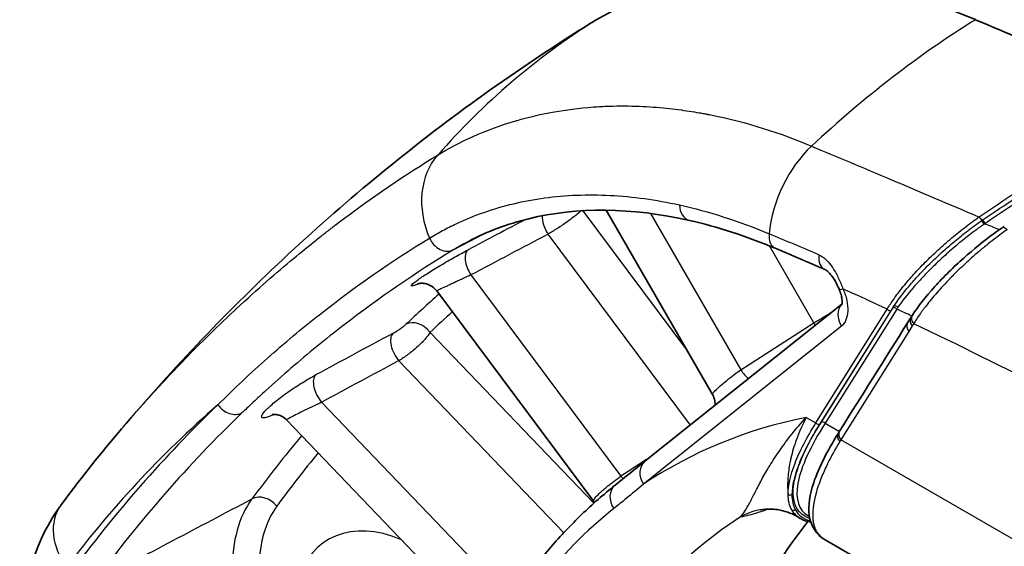
# Model space of a CAD drawing. Units: millimetres. Extents: x 43 to 7375, y 24 to 2553.
# Drawn here: x 884 to 906, y 490 to 502 of the extents above; entities that cross this region are included whole.
import ezdxf

# ---------------------------------------------------------------- set-up
doc = ezdxf.new("R2010")
doc.units = ezdxf.units.MM
doc.header["$LTSCALE"] = 3
doc.layers.add('Visible (ISO)', color=7, linetype='Continuous', lineweight=35)
doc.layers.add('Visible Narrow (ISO)', color=7, linetype='Continuous', lineweight=25)

msp = doc.modelspace()

# ---------------------------------------------------------------- linework, layer by layer
at = {"layer": 'Visible (ISO)'}
for p, q in [((895.832, 499.656), (895.832, 499.657)), ((900.587, 499.465), (900.587, 499.465)), ((897.148, 497.874), (897.148, 497.874)), ((899.779, 493.398), (897.393, 497.531)), ((893.595, 495.721), (897.116, 490.997)), ((898.266, 491.898), (902.682, 495.426)), ((904.154, 495.004), (904.231, 495.128)), ((890.227, 492.827), (894.798, 488.056)), ((901.685, 491.989), (901.685, 491.989)), ((897.116, 490.997), (897.116, 490.997)), ((900.569, 490.886), (900.569, 490.886)), ((900.669, 490.706), (900.669, 490.706)), ((901.654, 490.671), (901.749, 490.616)), ((901.93, 490.671), (901.953, 490.658)), ((908.241, 486.707), (902.303, 490.135))]:
    msp.add_line(p, q, dxfattribs=at)
for centre, major_axis, start_param, end_param in [((907.648, 483.851), (-10.391, 17.998), 5.632424, 6.296511), ((939.233, 430.103), (-41.564, 71.99), 0.013326, 0.024695), ((922.77, 346.207), (-90.055, 155.979), 5.599136, 5.632424), ((918.482, 468.893), (-13.855, 23.997), 0.22162, 0.363536)]:
    msp.add_ellipse(centre, major_axis=major_axis, ratio=0.57735, start_param=start_param, end_param=end_param, dxfattribs=at)
for points, knots in [([(896.656, 501.479), (895.879, 500.985), (895.119, 500.467), (893.634, 499.387), (892.91, 498.824), (891.5, 497.658), (890.815, 497.054), (889.486, 495.81), (888.842, 495.169), (887.598, 493.856), (886.998, 493.183), (886.42, 492.496)], [5.5224824, 5.5224824, 5.5224824, 5.5224824, 5.5588142, 5.5588142, 5.595146, 5.595146, 5.6314778, 5.6314778, 5.6678096, 5.6678096, 5.7041414, 5.7041414, 5.7041414, 5.7041414]), ([(899.261, 497.302), (897.968, 497.595), (896.734, 497.603), (895.185, 497.224), (894.737, 497.056), (894.321, 496.839)], [0, 0, 0, 0, 1.068266, 1.068266, 1.537571, 1.537571, 1.537571, 1.537571]), ([(904.262, 495.177), (904.389, 495.373), (904.561, 495.591), (904.863, 495.926), (904.969, 496.037), (905.186, 496.251), (905.297, 496.355), (905.626, 496.648), (905.862, 496.84), (906.156, 497.053), (906.216, 497.095), (906.276, 497.136)], [0, 0, 0, 0, 0.1944569, 0.1944569, 0.2879709, 0.2879709, 0.3742366, 0.3742366, 0.5353829, 0.5353829, 0.576823, 0.576823, 0.576823, 0.576823]), ([(902.617, 495.765), (902.593, 495.82), (902.565, 495.876), (902.506, 495.981), (902.474, 496.032), (902.415, 496.108), (902.387, 496.138), (902.344, 496.177), (902.326, 496.189), (902.307, 496.199), (902.303, 496.202), (902.299, 496.203)], [0, 0, 0, 0, 0.0336279, 0.0336279, 0.066919, 0.066919, 0.0942898, 0.0942898, 0.1171737, 0.1171737, 0.126312, 0.126312, 0.126312, 0.126312]), ([(893.595, 495.721), (893.567, 495.758), (893.532, 495.791), (893.456, 495.844), (893.413, 495.864), (893.349, 495.882), (893.329, 495.886), (893.291, 495.89), (893.274, 495.891), (893.247, 495.891), (893.235, 495.891), (893.208, 495.888), (893.195, 495.886), (893.179, 495.883), (893.175, 495.881), (893.172, 495.881), (893.171, 495.88), (893.171, 495.88)], [0, 0, 0, 0, 0.0260648, 0.0260648, 0.0521305, 0.0521305, 0.0643961, 0.0643961, 0.0750276, 0.0750276, 0.083211, 0.083211, 0.0966901, 0.0966901, 0.1075943, 0.1075943, 0.1138744, 0.1138744, 0.1138744, 0.1138744]), ([(902.679, 495.413), (902.679, 495.413), (902.679, 495.415), (902.682, 495.423), (902.686, 495.439), (902.688, 495.483), (902.687, 495.509), (902.679, 495.57), (902.672, 495.604), (902.651, 495.68), (902.636, 495.722), (902.617, 495.765)], [0.0401228, 0.0401228, 0.0401228, 0.0401228, 0.0508263, 0.0508263, 0.0777955, 0.0777955, 0.1009529, 0.1009529, 0.123993, 0.123993, 0.1499581, 0.1499581, 0.1499581, 0.1499581]), ([(899.836, 493.152), (899.838, 493.186), (899.836, 493.222), (899.823, 493.302), (899.807, 493.347), (899.783, 493.391), (899.781, 493.395), (899.779, 493.398)], [0.39301272, 0.39301272, 0.39301272, 0.39301272, 0.41250665, 0.41250665, 0.43802947, 0.43802947, 0.44040203, 0.44040203, 0.44040203, 0.44040203]), ([(890.227, 492.827), (890.195, 492.861), (890.156, 492.889), (890.097, 492.919), (890.077, 492.927), (890.039, 492.939), (890.021, 492.943), (889.99, 492.948), (889.977, 492.949), (889.945, 492.95), (889.929, 492.949), (889.91, 492.947), (889.905, 492.946), (889.905, 492.946), (889.905, 492.946), (889.905, 492.946)], [0, 0, 0, 0, 0.02743757, 0.02743757, 0.04064944, 0.04064944, 0.05298483, 0.05298483, 0.06311083, 0.06311083, 0.08037825, 0.08037825, 0.09570897, 0.09570897, 0.09735065, 0.09735065, 0.09735065, 0.09735065]), ([(902.303, 490.135), (902.108, 490.248), (901.98, 490.458), (901.919, 490.908), (901.96, 491.153), (902.16, 491.753), (902.35, 492.128), (902.603, 492.532)], [0, 0, 0, 0, 0.344799, 0.344799, 0.673378, 0.673378, 1.088376, 1.088376, 1.088376, 1.088376]), ([(897.594, 491.361), (897.336, 491.155), (897.086, 490.936), (896.605, 490.472), (896.374, 490.227), (895.93, 489.714), (895.717, 489.445), (895.311, 488.884), (895.118, 488.592), (894.753, 487.986), (894.58, 487.672), (894.417, 487.347)], [5.5850536, 5.5850536, 5.5850536, 5.5850536, 5.6403081, 5.6403081, 5.6955626, 5.6955626, 5.750817, 5.750817, 5.8060715, 5.8060715, 5.861326, 5.861326, 5.861326, 5.861326]), ([(884.245, 487.574), (884.245, 488.553), (884.405, 489.5), (884.905, 490.518), (885.031, 490.726), (885.174, 490.919)], [0, 0, 0, 0, 0.6277632, 0.6277632, 0.7987929, 0.7987929, 0.7987929, 0.7987929]), ([(901.652, 490.672), (901.545, 490.733), (901.401, 490.79), (901.12, 490.831), (900.991, 490.831), (900.863, 490.81)], [0.0008231, 0.0008231, 0.0008231, 0.0008231, 0.1268619, 0.1268619, 0.2185886, 0.2185886, 0.2185886, 0.2185886])]:
    msp.add_open_spline(points, degree=3, knots=knots, dxfattribs=at)
for points in [[(901.188, 496.676), (900.536, 496.95), (899.889, 497.16), (899.261, 497.302)], [(906.276, 497.136), (906.292, 497.146), (906.307, 497.157), (906.323, 497.167)], [(902.299, 496.203), (901.928, 496.363), (901.558, 496.52), (901.188, 496.676)], [(902.627, 492.571), (903.136, 493.382), (903.645, 494.193), (904.154, 495.004)], [(904.231, 495.128), (904.241, 495.144), (904.252, 495.161), (904.262, 495.177)], [(899.779, 493.398), (899.779, 493.398), (899.779, 493.398), (899.779, 493.398)], [(902.603, 492.532), (902.611, 492.545), (902.619, 492.558), (902.627, 492.571)], [(885.174, 490.919), (885.572, 491.456), (885.988, 491.983), (886.421, 492.497)], [(897.594, 491.361), (897.818, 491.54), (898.042, 491.719), (898.266, 491.898)], [(897.133, 490.971), (897.128, 490.98), (897.122, 490.989), (897.116, 490.997)], [(900.863, 490.81), (900.85, 490.808), (900.845, 490.807), (900.845, 490.807)], [(901.75, 490.615), (901.75, 490.615), (901.749, 490.616), (901.749, 490.616)], [(901.985, 490.53), (901.896, 490.548), (901.818, 490.576), (901.75, 490.615)], [(902.303, 490.135), (902.303, 490.135), (902.303, 490.135), (902.303, 490.135)]]:
    msp.add_open_spline(points, degree=3, dxfattribs=at)
at = {"layer": 'Visible Narrow (ISO)'}
for p, q in [((896.301, 499.749), (896.301, 499.749)), ((899.081, 499.779), (899.08, 499.779)), ((896.87, 497.519), (899.221, 494.365)), ((898.389, 497.459), (900.415, 493.95)), ((905.397, 497.533), (905.397, 497.533)), ((905.982, 497.189), (905.982, 497.189)), ((893.979, 496.646), (894.669, 497.006)), ((899.285, 492.712), (896.093, 496.994)), ((900.852, 497.082), (900.852, 497.082)), ((905.489, 496.936), (905.488, 496.936)), ((902.053, 495.001), (901.055, 496.731)), ((905.085, 496.729), (905.085, 496.729)), ((894.363, 496.08), (897.728, 491.565)), ((902.096, 492.758), (903.697, 495.312)), ((903.788, 495.288), (902.187, 492.734)), ((902.214, 492.775), (903.79, 495.289)), ((903.912, 495.314), (902.305, 492.751)), ((903.79, 495.289), (903.821, 495.338)), ((900.415, 493.95), (902.053, 495.001)), ((893.446, 494.788), (897.117, 490.956)), ((902.67, 494.929), (898.23, 491.383)), ((904.182, 494.813), (902.656, 492.379)), ((904.259, 494.936), (904.182, 494.813)), ((896.444, 490.296), (892.747, 494.155)), ((890.011, 493.706), (890.011, 493.706)), ((891.016, 493.224), (895.258, 488.796)), ((901.881, 492.882), (902.096, 492.758)), ((901.743, 492.592), (901.743, 492.592)), ((902.305, 492.751), (902.624, 492.566)), ((932.99, 474.865), (902.656, 492.379)), ((901.283, 492.136), (901.283, 492.136))]:
    msp.add_line(p, q, dxfattribs=at)
for centre, major_axis, ratio, start_param, end_param in [((909.993, 481.223), (-12.604, 20.712), 0.816424, 0.016064, 0.24847), ((908.573, 481.217), (-9.406, -22.346), 0.649623, 3.884882, 4.106292), ((834.909, 351.369), (-90.387, -151.184), 0.201868, 3.482604, 3.549724), ((900.488, 499.716), (-0.232, 0.366), 0.624904, 1.632448, 1.633716), ((902.592, 497.373), (-0.845, -2.009), 0.649623, 4.106292, 5.159119), ((906.765, 483.343), (-8.657, 14.995), 0.57735, 5.936773, 5.936777), ((894.875, 497.422), (-0.967, 1.59), 0.816424, 0.24847, 1.405132), ((899.357, 497.725), (-0.096, -0.422), 0.716414, 5.051907, 6.283186), ((896.246, 497.181), (-0.202, 0.383), 0.527114, 0.697623, 1.791269), ((187.615, 36.616), (-1234.935, -703.652), 0.04352, 4.0773, 4.078571), ((905.854, 497.267), (0.0394, -0.057), 0.288674, 3.97255, 5.538802), ((905.879, 497.284), (0.0388, -0.0574), 0.297787, 3.976701, 5.541239), ((-307.847, -285.824), (1785.999, 1045.005), 0.045362, 0.804838, 0.806148), ((901.356, 497.075), (-0.168, -0.399), 0.649623, 5.159118, 6.283185), ((951.749, 350.346), (131.731, -146.395), 0.445882, 2.374861, 2.382932), ((906.482, 496.837), (-0.206, 0.299), 0.270253, 5.532475, 6.28155), ((893.77, 497.025), (0.225, -0.37), 0.816424, 4.546725, 6.229436), ((894.516, 496.268), (-0.202, 0.383), 0.527132, 0.069561, 1.791209), ((902.47, 496.601), (-0.171, -0.398), 0.644239, 5.161794, 6.283129), ((904.977, 496.689), (0.197, -0.385), 0.618808, 5.212041, 5.212171), ((938.056, 429.423), (-40.047, 69.363), 0.57735, 0.115845, 0.137236), ((903.013, 495.94), (-0.396, -0.175), 0.148566, 0.000051, 0.623437), ((910.996, 405.148), (-52.886, 91.6), 0.57735, 5.60591, 5.608854), ((911.241, 402.376), (-54.506, 94.407), 0.57735, 5.595813, 5.605874), ((902.976, 495.106), (-0.27, 0.338), 0.81339, 0.092955, 1.448158), ((938.351, 429.594), (-39.831, 68.989), 0.57735, 0.122676, 0.137236), ((903.746, 495.34), (0.0587, -0.0368), 0.78082, 4.32032, 5.864936), ((903.863, 495.285), (0.0587, -0.0368), 0.78082, 1.178727, 2.723343), ((903.889, 495.326), (0.0581, -0.0377), 0.766545, 1.17446, 2.735378), ((904.706, 495.749), (0.979, 1.012), 0.241605, 2.190954, 2.23182), ((911.685, 398.166), (-57.008, 98.74), 0.57735, 5.59016, 5.594358), ((893.14, 494.611), (-0.298, 0.314), 0.80882, 4.521278, 6.057168), ((902.253, 495.117), (0.234, -0.364), 0.533409, 4.687424, 4.829192), ((904.327, 494.896), (-0.173, 0.109), 0.780817, 0.000001, 1.178716), ((904.404, 495.019), (-0.173, 0.109), 0.780817, 0.000068, 1.178716), ((904.436, 495.066), (-0.174, 0.109), 0.78082, 6.271865, 7.461888), ((-565.498, -463.98), (-1983.359, -1198.306), 0.043628, 3.860493, 3.861779), ((892.846, 494.407), (-0.205, 0.381), 0.520601, 0.158226, 1.987394), ((-454.285, -390.769), (1866.635, 1122.735), 0.043653, 0.738741, 0.740079), ((900.615, 494.066), (0.234, -0.364), 0.533409, 4.687424, 5.324295), ((891.114, 493.476), (-0.205, 0.381), 0.520643, 0.159985, 1.987327), ((934.335, 427.275), (-40.348, 69.885), 0.57735, 0.141754, 0.246939), ((934.63, 427.445), (-40.132, 69.51), 0.57735, 0.141788, 0.246939), ((913.584, 466.065), (-14.812, 25.655), 0.57735, 6.090602, 6.320502), ((902.256, 492.723), (0.0587, -0.0368), 0.78082, 1.178727, 2.723343), ((902.145, 492.787), (0.0587, -0.0368), 0.78082, 4.32032, 5.864936), ((902.8, 492.462), (-0.173, 0.109), 0.780819, 6.283185, 7.461912), ((938.056, 429.423), (-40.047, 69.363), 0.57735, 0.209173, 0.246322), ((902.776, 492.424), (-0.173, 0.108), 0.784392, 6.280637, 7.462031), ((902.81, 492.536), (-0.54, -0.86), 0.047685, 4.926339, 4.972564), ((938.351, 429.594), (-39.831, 68.989), 0.57735, 0.215068, 0.246322), ((1402.032, 756.081), (-749.076, -444.566), 0.045332, 5.422585, 5.423737), ((898.536, 491.56), (-0.27, 0.338), 0.81339, 0, 1.448158), ((897.881, 491.753), (0.235, -0.363), 0.539796, 4.885428, 5.064606), ((897.864, 491.023), (-0.27, 0.338), 0.81339, 0, 1.476593), ((892.131, 487.639), (-2.201, 3.846), 0.575923, 0.248516, 0.78754), ((889.705, 490.716), (-0.348, 0.257), 0.791851, 4.380319, 5.916208), ((901.518, 491.206), (0.0693, -0.0002), 0.947575, 4.035221, 5.365608), ((886.287, 490.094), (-1.113, 0.825), 0.792068, 0, 1.240064), ((913.585, 466.066), (-14.787, 25.612), 0.57735, 0.087266, 0.363539), ((901.083, 489.442), (-0.22, 1.368), 0.991682, 0.000066, 0.355834), ((901.595, 490.866), (0.0606, 0.0336), 0.966351, 3.612845, 4.87691), ((893.209, 486.611), (-2.04, 3.533), 0.57735, 5.641681, 6.764581), ((914.766, 466.748), (-13.946, 24.156), 0.57735, 0.030261, 0.366342), ((898.693, 489.778), (1.739, -3.012), 0.57735, 1.55081, 1.550829), ((898.693, 489.778), (1.739, -3.012), 0.57735, 1.531785, 1.531788), ((892.913, 486.441), (-1.823, 3.158), 0.57735, 4.781995, 6.307881)]:
    msp.add_ellipse(centre, major_axis=major_axis, ratio=ratio, start_param=start_param, end_param=end_param, dxfattribs=at)
for points, knots in [([(893.618, 498.768), (894.097, 499.06), (894.676, 499.333), (895.373, 499.537), (895.382, 499.54), (895.392, 499.542), (895.402, 499.545), (895.403, 499.546), (895.405, 499.546), (895.406, 499.546), (895.622, 499.608), (895.895, 499.678), (896.234, 499.738), (896.488, 499.783), (896.779, 499.822), (897.11, 499.846), (897.221, 499.854), (897.335, 499.86), (897.455, 499.864), (897.934, 499.88), (898.366, 499.857), (898.741, 499.819), (898.928, 499.8), (899.1, 499.777), (899.258, 499.753), (899.336, 499.741), (899.411, 499.729), (899.483, 499.717), (899.518, 499.71), (899.553, 499.704), (899.586, 499.698), (899.603, 499.695), (899.62, 499.692), (899.636, 499.689), (899.644, 499.687), (899.652, 499.686), (899.66, 499.684), (899.664, 499.683), (899.668, 499.683), (899.672, 499.682), (899.675, 499.681), (899.678, 499.681), (899.681, 499.68), (899.688, 499.679), (899.702, 499.676), (899.714, 499.674), (900.555, 499.508), (901.324, 499.254), (902.001, 498.969)], [0, 0, 0, 0, 0.246094, 0.246094, 0.246094, 0.249512, 0.249512, 0.249512, 0.25, 0.25, 0.25, 0.375, 0.375, 0.375, 0.46875, 0.46875, 0.46875, 0.5, 0.5, 0.5, 0.625, 0.625, 0.625, 0.6875, 0.6875, 0.6875, 0.71875, 0.71875, 0.71875, 0.734375, 0.734375, 0.734375, 0.742188, 0.742188, 0.742188, 0.746094, 0.746094, 0.746094, 0.748047, 0.748047, 0.748047, 0.749512, 0.749512, 0.749512, 0.7529, 0.7529, 0.7529, 1, 1, 1, 1]), ([(905.828, 497.306), (906.004, 497.424), (906.181, 497.544), (906.358, 497.661), (906.888, 498.013), (907.406, 498.347), (907.921, 498.667), (907.924, 498.669), (907.928, 498.672), (907.931, 498.674), (908.613, 499.099), (909.284, 499.498), (909.938, 499.869)], [0, 0, 0, 0, 0.001217398, 0.001217398, 0.001217398, 0.004869593, 0.004869593, 0.004869593, 0.004894437, 0.004894437, 0.004894437, 0.009739187, 0.009739187, 0.009739187, 0.009739187]), ([(909.992, 499.787), (909.338, 499.417), (908.667, 499.018), (907.985, 498.593), (907.982, 498.591), (907.979, 498.588), (907.975, 498.586), (907.633, 498.373), (907.288, 498.153), (906.94, 497.926), (906.765, 497.813), (906.59, 497.698), (906.414, 497.581), (906.237, 497.464), (906.06, 497.345), (905.884, 497.226)], [0, 0, 0, 0, 0.004850043, 0.004850043, 0.004850043, 0.004873588, 0.004873588, 0.004873588, 0.007310382, 0.007310382, 0.007310382, 0.008528779, 0.008528779, 0.008528779, 0.009747176, 0.009747176, 0.009747176, 0.009747176]), ([(886.421, 492.497), (886.611, 492.723), (886.81, 492.953), (887.019, 493.187), (887.029, 493.199), (887.04, 493.211), (887.05, 493.223), (887.057, 493.23), (887.059, 493.232), (887.063, 493.237), (887.286, 493.486), (887.561, 493.786), (887.895, 494.132), (888.223, 494.472), (888.608, 494.856), (889.055, 495.274), (889.07, 495.288), (889.084, 495.301), (889.099, 495.315), (889.582, 495.765), (890.012, 496.137), (890.382, 496.445), (890.567, 496.598), (890.737, 496.736), (890.89, 496.858), (890.967, 496.919), (891.04, 496.976), (891.109, 497.03), (891.143, 497.057), (891.177, 497.083), (891.209, 497.108), (891.225, 497.12), (891.241, 497.132), (891.257, 497.145), (891.265, 497.151), (891.272, 497.157), (891.28, 497.162), (891.284, 497.165), (891.288, 497.168), (891.292, 497.171), (891.295, 497.174), (891.298, 497.176), (891.302, 497.179), (891.306, 497.182), (891.314, 497.189), (891.321, 497.194), (892.156, 497.832), (892.928, 498.348), (893.618, 498.768)], [0.1735019, 0.1735019, 0.1735019, 0.1735019, 0.2460937, 0.2460937, 0.2460937, 0.2497559, 0.2497559, 0.2497559, 0.2519351, 0.2519351, 0.2519351, 0.375, 0.375, 0.375, 0.4960937, 0.4960937, 0.4960937, 0.5, 0.5, 0.5, 0.625, 0.625, 0.625, 0.6875, 0.6875, 0.6875, 0.71875, 0.71875, 0.71875, 0.734375, 0.734375, 0.734375, 0.7421875, 0.7421875, 0.7421875, 0.7460938, 0.7460938, 0.7460938, 0.7480469, 0.7480469, 0.7480469, 0.7497559, 0.7497559, 0.7497559, 0.7518097, 0.7518097, 0.7518097, 1, 1, 1, 1]), ([(893.435, 496.905), (893.531, 496.963), (893.629, 497.019), (893.827, 497.126), (893.928, 497.177), (894.234, 497.322), (894.443, 497.407), (895.089, 497.634), (895.544, 497.742), (896.251, 497.838), (896.492, 497.859), (896.982, 497.878), (897.232, 497.876), (897.99, 497.837), (898.509, 497.766), (899.04, 497.649)], [-0.00000006, -0.00000006, -0.00000006, -0.00000006, 0.00106872, 0.00106872, 0.00213751, 0.00213751, 0.00427507, 0.00427507, 0.0085502, 0.0085502, 0.01068777, 0.01068777, 0.01282534, 0.01282534, 0.01710047, 0.01710047, 0.01710047, 0.01710047]), ([(896.834, 497.517), (896.8, 497.486), (896.759, 497.451), (896.712, 497.413), (896.655, 497.368), (896.589, 497.318), (896.519, 497.268), (896.449, 497.218), (896.375, 497.168), (896.302, 497.121), (896.229, 497.074), (896.158, 497.031), (896.093, 496.994)], [0.000090304, 0.000090304, 0.000090304, 0.000090304, 0.00048342, 0.00048342, 0.00048342, 0.000967149, 0.000967149, 0.000967149, 0.001452761, 0.001452761, 0.001452761, 0.001940234, 0.001940234, 0.001940234, 0.001940234]), ([(903.697, 495.312), (903.719, 495.349), (903.743, 495.387), (903.794, 495.465), (903.821, 495.505), (903.907, 495.625), (903.97, 495.709), (904.107, 495.88), (904.183, 495.969), (904.344, 496.149), (904.428, 496.239), (904.607, 496.42), (904.7, 496.512), (904.898, 496.696), (905.002, 496.788), (905.211, 496.966), (905.318, 497.053), (905.483, 497.179), (905.539, 497.221), (905.622, 497.281), (905.649, 497.301), (905.704, 497.34), (905.732, 497.359), (905.759, 497.378)], [-0.00000006, -0.00000006, -0.00000006, -0.00000006, 0.000376834, 0.000376834, 0.000753728, 0.000753728, 0.001507516, 0.001507516, 0.002261304, 0.002261304, 0.003015092, 0.003015092, 0.00376888, 0.00376888, 0.004522667, 0.004522667, 0.005276455, 0.005276455, 0.005653349, 0.005653349, 0.005841796, 0.005841796, 0.006030215, 0.006030215, 0.006030215, 0.006030215]), ([(903.847, 495.378), (903.94, 495.519), (904.056, 495.672), (904.19, 495.83), (904.191, 495.832), (904.192, 495.833), (904.194, 495.835), (904.26, 495.912), (904.33, 495.992), (904.406, 496.074), (904.407, 496.076), (904.409, 496.078), (904.411, 496.08), (904.487, 496.161), (904.567, 496.244), (904.65, 496.326), (904.652, 496.328), (904.655, 496.331), (904.657, 496.333), (904.74, 496.415), (904.827, 496.497), (904.917, 496.579), (904.919, 496.582), (904.922, 496.585), (904.925, 496.587), (905.015, 496.669), (905.109, 496.752), (905.205, 496.832), (905.208, 496.834), (905.21, 496.836), (905.213, 496.839), (905.309, 496.919), (905.408, 496.998), (905.509, 497.075), (905.535, 497.094), (905.561, 497.114), (905.587, 497.133), (905.596, 497.141), (905.606, 497.148), (905.616, 497.155), (905.685, 497.206), (905.754, 497.255), (905.828, 497.306)], [0, 0, 0, 0, 0.001423403, 0.001423403, 0.001423403, 0.001436355, 0.001436355, 0.001436355, 0.002135105, 0.002135105, 0.002135105, 0.002152397, 0.002152397, 0.002152397, 0.002846807, 0.002846807, 0.002846807, 0.002866942, 0.002866942, 0.002866942, 0.003558508, 0.003558508, 0.003558508, 0.003579714, 0.003579714, 0.003579714, 0.00427021, 0.00427021, 0.00427021, 0.004289733, 0.004289733, 0.004289733, 0.004981912, 0.004981912, 0.004981912, 0.005159837, 0.005159837, 0.005159837, 0.005226559, 0.005226559, 0.005226559, 0.005693614, 0.005693614, 0.005693614, 0.005693614]), ([(905.884, 497.226), (905.853, 497.205), (905.826, 497.186), (905.799, 497.167), (905.78, 497.153), (905.76, 497.139), (905.74, 497.125), (905.682, 497.083), (905.625, 497.041), (905.569, 496.998), (905.47, 496.923), (905.373, 496.845), (905.277, 496.765), (905.18, 496.684), (905.084, 496.6), (904.993, 496.518), (904.901, 496.435), (904.814, 496.353), (904.73, 496.27), (904.646, 496.188), (904.565, 496.105), (904.489, 496.024), (904.413, 495.944), (904.342, 495.865), (904.276, 495.788), (904.144, 495.635), (904.03, 495.488), (903.938, 495.353)], [0, 0, 0, 0, 0.000176432, 0.000176432, 0.000176432, 0.000308755, 0.000308755, 0.000308755, 0.000705726, 0.000705726, 0.000705726, 0.001406093, 0.001406093, 0.001406093, 0.002110882, 0.002110882, 0.002110882, 0.002816628, 0.002816628, 0.002816628, 0.003523239, 0.003523239, 0.003523239, 0.004230375, 0.004230375, 0.004230375, 0.005645808, 0.005645808, 0.005645808, 0.005645808]), ([(905.759, 497.378), (905.77, 497.37), (905.782, 497.357), (905.792, 497.342), (905.802, 497.327), (905.811, 497.31), (905.828, 497.306)], [0.0000554, 0.0000554, 0.0000554, 0.0000554, 0.3683917, 0.3683917, 0.3683917, 0.7367835, 0.7367835, 0.7367835, 0.7367835]), ([(906.386, 497.093), (906.279, 497.018), (906.167, 496.936), (906.051, 496.846), (905.994, 496.801), (905.935, 496.754), (905.876, 496.706), (905.858, 496.691), (905.84, 496.676), (905.821, 496.661), (905.81, 496.651), (905.799, 496.642), (905.788, 496.633), (905.773, 496.62), (905.759, 496.608), (905.744, 496.595), (905.736, 496.589), (905.729, 496.583), (905.722, 496.576), (905.718, 496.573), (905.714, 496.57), (905.711, 496.567), (905.707, 496.564), (905.702, 496.56), (905.699, 496.557), (905.604, 496.475), (905.505, 496.387), (905.405, 496.292), (905.354, 496.245), (905.304, 496.196), (905.253, 496.147), (905.232, 496.126), (905.212, 496.106), (905.191, 496.085), (905.186, 496.081), (905.182, 496.076), (905.177, 496.071), (905.164, 496.058), (905.152, 496.046), (905.139, 496.033), (905.133, 496.026), (905.126, 496.02), (905.12, 496.013), (905.117, 496.01), (905.114, 496.007), (905.111, 496.004), (905.109, 496.002), (905.107, 496), (905.106, 495.999), (905.104, 495.997), (905.102, 495.995), (905.101, 495.994), (905.034, 495.925), (904.958, 495.845), (904.877, 495.755), (904.837, 495.71), (904.795, 495.662), (904.753, 495.613), (904.732, 495.588), (904.711, 495.562), (904.69, 495.537), (904.679, 495.524), (904.669, 495.511), (904.658, 495.498), (904.653, 495.491), (904.648, 495.485), (904.642, 495.478), (904.64, 495.475), (904.637, 495.472), (904.634, 495.468), (904.632, 495.465), (904.629, 495.461), (904.626, 495.458), (904.592, 495.416), (904.56, 495.373), (904.529, 495.332), (904.513, 495.312), (904.498, 495.291), (904.483, 495.271), (904.469, 495.251), (904.455, 495.232), (904.441, 495.212), (904.384, 495.132), (904.334, 495.055), (904.291, 494.982)], [0, 0, 0, 0, 0.125, 0.125, 0.125, 0.1875, 0.1875, 0.1875, 0.207017, 0.207017, 0.207017, 0.21875, 0.21875, 0.21875, 0.234375, 0.234375, 0.234375, 0.242187, 0.242187, 0.242187, 0.246094, 0.246094, 0.246094, 0.25, 0.25, 0.25, 0.375, 0.375, 0.375, 0.4375, 0.4375, 0.4375, 0.462922, 0.462922, 0.462922, 0.46875, 0.46875, 0.46875, 0.484375, 0.484375, 0.484375, 0.492187, 0.492187, 0.492187, 0.496094, 0.496094, 0.496094, 0.498047, 0.498047, 0.498047, 0.5, 0.5, 0.5, 0.625, 0.625, 0.625, 0.6875, 0.6875, 0.6875, 0.71875, 0.71875, 0.71875, 0.734375, 0.734375, 0.734375, 0.742187, 0.742187, 0.742187, 0.746094, 0.746094, 0.746094, 0.75, 0.75, 0.75, 0.8125, 0.8125, 0.8125, 0.84375, 0.84375, 0.84375, 0.875, 0.875, 0.875, 1, 1, 1, 1]), ([(888.691, 493.167), (888.872, 493.347), (889.055, 493.525), (889.425, 493.873), (889.613, 494.045), (890.181, 494.55), (890.569, 494.875), (891.757, 495.811), (892.582, 496.386), (893.435, 496.905)], [-0.00000006, -0.00000006, -0.00000006, -0.00000006, 0.00237447, 0.00237447, 0.004749, 0.004749, 0.00949806, 0.00949806, 0.01899617, 0.01899617, 0.01899617, 0.01899617]), ([(893.979, 496.646), (893.13, 496.13), (892.307, 495.564), (891.515, 494.953), (891.51, 494.95), (891.505, 494.946), (891.5, 494.942), (891.102, 494.635), (890.711, 494.315), (890.328, 493.985), (890.137, 493.819), (889.947, 493.651), (889.76, 493.48), (889.666, 493.394), (889.573, 493.308), (889.48, 493.221), (889.434, 493.178), (889.388, 493.134), (889.342, 493.09), (889.305, 493.055), (889.267, 493.019), (889.23, 492.983)], [0, 0, 0, 0, 0.00945803, 0.00945803, 0.00945803, 0.00951478, 0.00951478, 0.00951478, 0.01427219, 0.01427219, 0.01427219, 0.01665089, 0.01665089, 0.01665089, 0.01784023, 0.01784023, 0.01784023, 0.0184349, 0.0184349, 0.0184349, 0.01891607, 0.01891607, 0.01891607, 0.01891607]), ([(893.201, 495.887), (893.185, 495.88), (893.171, 495.873), (893.157, 495.867), (893.128, 495.855), (893.104, 495.846), (893.085, 495.84), (893.065, 495.834), (893.05, 495.83), (893.041, 495.83), (893.031, 495.83), (893.027, 495.832), (893.027, 495.838), (893.028, 495.844), (893.033, 495.853), (893.044, 495.864), (893.065, 495.887), (893.107, 495.921), (893.165, 495.963), (893.224, 496.005), (893.3, 496.056), (893.386, 496.112), (893.43, 496.14), (893.477, 496.169), (893.526, 496.199), (893.574, 496.229), (893.625, 496.26), (893.677, 496.291), (893.729, 496.322), (893.783, 496.354), (893.836, 496.385), (893.89, 496.416), (893.943, 496.446), (893.997, 496.476), (894.05, 496.506), (894.103, 496.536), (894.154, 496.563), (894.204, 496.591), (894.253, 496.617), (894.3, 496.642)], [0.000514214, 0.000514214, 0.000514214, 0.000514214, 0.000677067, 0.000677067, 0.000677067, 0.001015951, 0.001015951, 0.001015951, 0.001355156, 0.001355156, 0.001355156, 0.001694704, 0.001694704, 0.001694704, 0.002034564, 0.002034564, 0.002034564, 0.002714858, 0.002714858, 0.002714858, 0.003393586, 0.003393586, 0.003393586, 0.003732944, 0.003732944, 0.003732944, 0.004072303, 0.004072303, 0.004072303, 0.004411662, 0.004411662, 0.004411662, 0.00475102, 0.00475102, 0.00475102, 0.005090379, 0.005090379, 0.005090379, 0.005429737, 0.005429737, 0.005429737, 0.005429737]), ([(902.165, 496.527), (902.222, 496.503), (902.277, 496.465), (902.327, 496.418), (902.331, 496.414), (902.334, 496.411), (902.338, 496.407), (902.386, 496.36), (902.431, 496.303), (902.472, 496.242), (902.477, 496.235), (902.481, 496.228), (902.486, 496.221), (902.53, 496.152), (902.571, 496.076), (902.607, 495.998), (902.644, 495.921), (902.676, 495.842), (902.707, 495.763)], [0, 0, 0, 0, 0.000444618, 0.000444618, 0.000444618, 0.000476694, 0.000476694, 0.000476694, 0.00090538, 0.00090538, 0.00090538, 0.000953387, 0.000953387, 0.000953387, 0.001430081, 0.001430081, 0.001430081, 0.001906775, 0.001906775, 0.001906775, 0.001906775]), ([(894.363, 496.08), (894.309, 496.054), (894.25, 496.027), (894.189, 495.998), (894.157, 495.983), (894.126, 495.969), (894.095, 495.954), (894.063, 495.939), (894.031, 495.925), (894, 495.91), (893.969, 495.896), (893.939, 495.882), (893.91, 495.869), (893.881, 495.855), (893.853, 495.842), (893.827, 495.83), (893.774, 495.806), (893.728, 495.784), (893.691, 495.767), (893.655, 495.75), (893.627, 495.737), (893.611, 495.729), (893.603, 495.725), (893.598, 495.722), (893.596, 495.721), (893.595, 495.721), (893.595, 495.721), (893.595, 495.721)], [0, 0, 0, 0, 0.000377225, 0.000377225, 0.000377225, 0.000567125, 0.000567125, 0.000567125, 0.000757879, 0.000757879, 0.000757879, 0.00094933, 0.00094933, 0.00094933, 0.001138859, 0.001138859, 0.001138859, 0.001518479, 0.001518479, 0.001518479, 0.001898099, 0.001898099, 0.001898099, 0.002096773, 0.002096773, 0.002096773, 0.002156152, 0.002156152, 0.002156152, 0.002156152]), ([(902.707, 495.763), (902.726, 495.72), (902.742, 495.677), (902.756, 495.635), (902.77, 495.592), (902.782, 495.55), (902.791, 495.508), (902.809, 495.423), (902.817, 495.343), (902.813, 495.268), (902.807, 495.118), (902.756, 494.998), (902.67, 494.929)], [0, 0, 0, 0, 0.000256514, 0.000256514, 0.000256514, 0.000511928, 0.000511928, 0.000511928, 0.001025323, 0.001025323, 0.001025323, 0.002052111, 0.002052111, 0.002052111, 0.002052111]), ([(902.053, 495.001), (902.117, 495.039), (902.188, 495.083), (902.261, 495.128), (902.331, 495.17), (902.403, 495.215), (902.473, 495.258)], [3.5750371, 3.5750371, 3.5750371, 3.5750371, 3.9546462, 3.9546462, 3.9546462, 4.3153383, 4.3153383, 4.3153383, 4.3153383]), ([(917.823, 487.677), (917.261, 488.002), (916.718, 488.314), (916.193, 488.615), (915.598, 488.957), (915.028, 489.283), (914.481, 489.593), (913.211, 490.314), (912.07, 490.952), (911.056, 491.506), (911.036, 491.517), (911.016, 491.528), (910.996, 491.539), (910.994, 491.54), (910.993, 491.541), (910.991, 491.542), (910.942, 491.569), (910.894, 491.595), (910.846, 491.621), (908.457, 492.924), (906.272, 494.045), (904.291, 494.982)], [0.0029945, 0.0029945, 0.0029945, 0.0029945, 0.1061493, 0.1061493, 0.1061493, 0.2229591, 0.2229591, 0.2229591, 0.4941963, 0.4941963, 0.4941963, 0.4995703, 0.4995703, 0.4995703, 0.5000501, 0.5000501, 0.5000501, 0.5096457, 0.5096457, 0.5096457, 0.9855909, 0.9855909, 0.9855909, 0.9855909]), ([(892.612, 494.767), (892.635, 494.779), (892.659, 494.794), (892.684, 494.809), (892.687, 494.811), (892.69, 494.813), (892.693, 494.814), (892.698, 494.817), (892.703, 494.82), (892.708, 494.824), (892.731, 494.838), (892.755, 494.854), (892.777, 494.869), (892.804, 494.888), (892.829, 494.907), (892.851, 494.924), (892.873, 494.941), (892.892, 494.957), (892.907, 494.971)], [0, 0, 0, 0, 0.0001640594, 0.0001640594, 0.0001640594, 0.0001834249, 0.0001834249, 0.0001834249, 0.0002151555, 0.0002151555, 0.0002151555, 0.000367831, 0.000367831, 0.000367831, 0.0005522855, 0.0005522855, 0.0005522855, 0.0007368877, 0.0007368877, 0.0007368877, 0.0007368877]), ([(893.446, 494.788), (893.417, 494.74), (893.376, 494.687), (893.326, 494.631), (893.276, 494.575), (893.217, 494.515), (893.153, 494.457), (893.089, 494.399), (893.019, 494.342), (892.95, 494.291), (892.881, 494.239), (892.812, 494.193), (892.747, 494.155)], [0, 0, 0, 0, 0.000485541, 0.000485541, 0.000485541, 0.000971083, 0.000971083, 0.000971083, 0.001456624, 0.001456624, 0.001456624, 0.001942165, 0.001942165, 0.001942165, 0.001942165]), ([(899.779, 493.398), (899.777, 493.402), (899.779, 493.408), (899.785, 493.418), (899.795, 493.433), (899.814, 493.456), (899.843, 493.485), (899.872, 493.514), (899.91, 493.549), (899.953, 493.588), (899.998, 493.627), (900.049, 493.67), (900.099, 493.711), (900.155, 493.757), (900.211, 493.8), (900.261, 493.838), (900.323, 493.885), (900.376, 493.923), (900.415, 493.95)], [3.796084, 3.796084, 3.796084, 3.796084, 4.00499, 4.00499, 4.00499, 4.331308, 4.331308, 4.331308, 4.657626, 4.657626, 4.657626, 4.998357, 4.998357, 4.998357, 5.375928, 5.375928, 5.375928, 5.849741, 5.849741, 5.849741, 5.849741]), ([(889.954, 492.95), (889.942, 492.944), (889.93, 492.939), (889.918, 492.934), (889.88, 492.917), (889.846, 492.904), (889.816, 492.894), (889.786, 492.884), (889.76, 492.877), (889.739, 492.874), (889.718, 492.871), (889.701, 492.871), (889.69, 492.875), (889.667, 492.883), (889.664, 492.904), (889.681, 492.937), (889.697, 492.97), (889.734, 493.015), (889.786, 493.067), (889.813, 493.094), (889.843, 493.122), (889.878, 493.153), (889.912, 493.183), (889.949, 493.214), (889.99, 493.247), (890.031, 493.279), (890.075, 493.314), (890.121, 493.348), (890.167, 493.383), (890.215, 493.418), (890.265, 493.453), (890.315, 493.488), (890.368, 493.523), (890.42, 493.558), (890.472, 493.592), (890.524, 493.626), (890.577, 493.658), (890.63, 493.691), (890.682, 493.723), (890.733, 493.752), (890.783, 493.782), (890.833, 493.81), (890.88, 493.835)], [0.000237208, 0.000237208, 0.000237208, 0.000237208, 0.000343149, 0.000343149, 0.000343149, 0.00068461, 0.00068461, 0.00068461, 0.001027283, 0.001027283, 0.001027283, 0.001370288, 0.001370288, 0.001370288, 0.002057301, 0.002057301, 0.002057301, 0.002745177, 0.002745177, 0.002745177, 0.003088341, 0.003088341, 0.003088341, 0.00343149, 0.00343149, 0.00343149, 0.003774639, 0.003774639, 0.003774639, 0.004117788, 0.004117788, 0.004117788, 0.004460937, 0.004460937, 0.004460937, 0.004804086, 0.004804086, 0.004804086, 0.005147235, 0.005147235, 0.005147235, 0.005490383, 0.005490383, 0.005490383, 0.005490383]), ([(891.016, 493.224), (890.96, 493.197), (890.897, 493.166), (890.833, 493.135), (890.769, 493.104), (890.704, 493.072), (890.641, 493.042), (890.517, 492.981), (890.406, 492.926), (890.331, 492.887), (890.294, 492.868), (890.265, 492.852), (890.247, 492.842), (890.233, 492.833), (890.226, 492.828), (890.227, 492.827)], [0, 0, 0, 0, 0.000392337, 0.000392337, 0.000392337, 0.000784673, 0.000784673, 0.000784673, 0.001569347, 0.001569347, 0.001569347, 0.001961683, 0.001961683, 0.001961683, 0.002278442, 0.002278442, 0.002278442, 0.002278442]), ([(888.691, 493.167), (888.754, 493.076), (888.847, 493.004), (888.947, 492.971), (889.046, 492.937), (889.15, 492.941), (889.23, 492.983)], [0, 0, 0, 0, 0.5, 0.5, 0.5, 1, 1, 1, 1]), ([(900.404, 490.649), (900.475, 490.718), (900.538, 490.825), (900.612, 490.965), (900.613, 490.967), (900.614, 490.968), (900.615, 490.97), (900.652, 491.04), (900.691, 491.118), (900.734, 491.202), (900.779, 491.289), (900.828, 491.383), (900.882, 491.482), (900.883, 491.484), (900.884, 491.485), (900.884, 491.487), (900.938, 491.585), (900.997, 491.689), (901.063, 491.797), (901.13, 491.908), (901.205, 492.024), (901.287, 492.143), (901.369, 492.262), (901.46, 492.384), (901.559, 492.508), (901.657, 492.631), (901.765, 492.757), (901.881, 492.882)], [0, 0, 0, 0, 0.00312123, 0.00312123, 0.00312123, 0.00315628, 0.00315628, 0.00315628, 0.00470282, 0.00470282, 0.00470282, 0.00628925, 0.00628925, 0.00628925, 0.00631256, 0.00631256, 0.00631256, 0.00787261, 0.00787261, 0.00787261, 0.00945915, 0.00945915, 0.00945915, 0.01104698, 0.01104698, 0.01104698, 0.01262512, 0.01262512, 0.01262512, 0.01262512]), ([(901.881, 492.882), (901.792, 492.713), (901.719, 492.546), (901.66, 492.384), (901.608, 492.242), (901.568, 492.104), (901.538, 491.972), (901.534, 491.954), (901.53, 491.935), (901.526, 491.917), (901.5, 491.796), (901.484, 491.681), (901.474, 491.574), (901.463, 491.451), (901.462, 491.337), (901.468, 491.235), (901.47, 491.208), (901.472, 491.181), (901.475, 491.155)], [-0.000040385, -0.000040385, -0.000040385, -0.000040385, 0.00159908, 0.00159908, 0.00159908, 0.003037423, 0.003037423, 0.003037423, 0.003238545, 0.003238545, 0.003238545, 0.004570249, 0.004570249, 0.004570249, 0.006104317, 0.006104317, 0.006104317, 0.006517475, 0.006517475, 0.006517475, 0.006517475]), ([(901.962, 490.615), (901.926, 490.627), (901.892, 490.642), (901.861, 490.659), (901.63, 490.787), (901.547, 491.048), (901.606, 491.402), (901.669, 491.783), (901.897, 492.27), (902.214, 492.775)], [3.815676, 3.815676, 3.815676, 3.815676, 3.8667844, 3.8667844, 3.8667844, 4.2471511, 4.2471511, 4.2471511, 4.6566693, 4.6566693, 4.6566693, 4.6566693]), ([(901.475, 491.155), (901.473, 491.347), (901.525, 491.583), (901.63, 491.854), (901.735, 492.125), (901.893, 492.431), (902.096, 492.758)], [4.1812063, 4.1812063, 4.1812063, 4.1812063, 4.4189364, 4.4189364, 4.4189364, 4.6566693, 4.6566693, 4.6566693, 4.6566693]), ([(902.187, 492.734), (901.984, 492.412), (901.826, 492.11), (901.72, 491.843), (901.614, 491.576), (901.561, 491.343), (901.56, 491.154)], [1.626516, 1.626516, 1.626516, 1.626516, 1.8642489, 1.8642489, 1.8642489, 2.101979, 2.101979, 2.101979, 2.101979]), ([(902.305, 492.751), (901.988, 492.253), (901.759, 491.773), (901.693, 491.398), (901.632, 491.053), (901.709, 490.799), (901.929, 490.672)], [1.626516, 1.626516, 1.626516, 1.626516, 2.0360422, 2.0360422, 2.0360422, 2.4119073, 2.4119073, 2.4119073, 2.4119073]), ([(902.632, 492.34), (902.533, 492.179), (902.441, 492.014), (902.36, 491.847), (902.358, 491.843), (902.356, 491.839), (902.355, 491.836), (902.353, 491.832), (902.351, 491.829), (902.35, 491.826), (902.303, 491.729), (902.259, 491.63), (902.219, 491.529), (902.171, 491.408), (902.129, 491.285), (902.097, 491.164), (902.081, 491.106), (902.068, 491.049), (902.057, 490.993), (902.055, 490.979), (902.052, 490.966), (902.05, 490.952), (902.043, 490.913), (902.038, 490.876), (902.034, 490.84), (902.028, 490.779), (902.025, 490.724), (902.026, 490.673), (902.027, 490.636), (902.03, 490.601), (902.034, 490.569), (902.034, 490.566), (902.035, 490.563), (902.035, 490.56), (902.038, 490.543), (902.04, 490.526), (902.044, 490.51), (902.045, 490.502), (902.047, 490.494), (902.049, 490.487), (902.05, 490.483), (902.051, 490.479), (902.052, 490.475), (902.052, 490.473), (902.053, 490.472), (902.053, 490.47), (902.053, 490.469), (902.054, 490.468), (902.054, 490.467), (902.054, 490.466), (902.054, 490.465), (902.055, 490.464), (902.066, 490.424), (902.08, 490.387), (902.097, 490.353), (902.11, 490.327), (902.124, 490.303), (902.14, 490.281), (902.176, 490.231), (902.219, 490.191), (902.267, 490.158), (902.267, 490.157), (902.268, 490.157), (902.269, 490.156), (902.28, 490.149), (902.291, 490.142), (902.303, 490.135)], [0, 0, 0, 0, 0.0820312, 0.0820312, 0.0820312, 0.0839844, 0.0839844, 0.0839844, 0.0859375, 0.0859375, 0.0859375, 0.1423734, 0.1423734, 0.1423734, 0.2101501, 0.2101501, 0.2101501, 0.2421875, 0.2421875, 0.2421875, 0.25, 0.25, 0.25, 0.2729742, 0.2729742, 0.2729742, 0.3125, 0.3125, 0.3125, 0.3410776, 0.3410776, 0.3410776, 0.34375, 0.34375, 0.34375, 0.359375, 0.359375, 0.359375, 0.3671875, 0.3671875, 0.3671875, 0.3710938, 0.3710938, 0.3710938, 0.3730469, 0.3730469, 0.3730469, 0.3740234, 0.3740234, 0.3740234, 0.375, 0.375, 0.375, 0.4102333, 0.4102333, 0.4102333, 0.4375, 0.4375, 0.4375, 0.4990234, 0.4990234, 0.4990234, 0.5, 0.5, 0.5, 0.5119249, 0.5119249, 0.5119249, 0.5119249]), ([(897.116, 490.997), (897.115, 490.998), (897.114, 491), (897.114, 491.001), (897.112, 491.007), (897.113, 491.014), (897.116, 491.023), (897.123, 491.042), (897.141, 491.067), (897.167, 491.098), (897.194, 491.129), (897.23, 491.166), (897.272, 491.205), (897.293, 491.225), (897.316, 491.245), (897.34, 491.266), (897.364, 491.287), (897.389, 491.308), (897.415, 491.329), (897.441, 491.35), (897.468, 491.372), (897.495, 491.393), (897.522, 491.414), (897.549, 491.434), (897.575, 491.455), (897.629, 491.495), (897.681, 491.532), (897.728, 491.565)], [0.000878823, 0.000878823, 0.000878823, 0.000878823, 0.000933237, 0.000933237, 0.000933237, 0.001119707, 0.001119707, 0.001119707, 0.001492942, 0.001492942, 0.001492942, 0.001866078, 0.001866078, 0.001866078, 0.002052647, 0.002052647, 0.002052647, 0.002239224, 0.002239224, 0.002239224, 0.002425819, 0.002425819, 0.002425819, 0.002612444, 0.002612444, 0.002612444, 0.002985884, 0.002985884, 0.002985884, 0.002985884]), ([(898.23, 491.383), (898.102, 491.274), (897.972, 491.167), (897.842, 491.06), (897.75, 490.985), (897.658, 490.91), (897.565, 490.836)], [0, 0, 0, 0, 0.001587519, 0.001587519, 0.001587519, 0.002711721, 0.002711721, 0.002711721, 0.002711721]), ([(890.011, 490.892), (889.879, 490.715), (889.78, 490.504), (889.713, 490.261), (889.679, 490.14), (889.653, 490.009), (889.636, 489.873), (889.618, 489.738), (889.61, 489.596), (889.61, 489.448)], [0, 0, 0, 0, 0.001961789, 0.001961789, 0.001961789, 0.002942683, 0.002942683, 0.002942683, 0.003923578, 0.003923578, 0.003923578, 0.003923578]), ([(901.034, 490.826), (900.999, 490.813), (900.966, 490.801), (900.842, 490.758), (900.761, 490.733), (900.552, 490.672), (900.457, 490.653), (900.404, 490.649)], [0.006446598, 0.006446598, 0.006446598, 0.006446598, 0.006924518, 0.006924518, 0.008309422, 0.008309422, 0.011079229, 0.011079229, 0.011079229, 0.011079229]), ([(901.555, 490.81), (901.561, 490.797), (901.566, 490.785), (901.572, 490.774), (901.599, 490.72), (901.628, 490.686), (901.654, 490.671)], [0.008830638, 0.008830638, 0.008830638, 0.008830638, 0.009183992, 0.009183992, 0.009183992, 0.010903691, 0.010903691, 0.010903691, 0.010903691])]:
    msp.add_open_spline(points, degree=3, knots=knots, dxfattribs=at)
for points in [[(900.335, 499.532), (900.336, 499.533), (900.336, 499.533), (900.336, 499.533)], [(902.001, 498.969), (903.118, 498.499), (904.37, 497.972), (905.759, 497.378)], [(899.04, 497.649), (899.698, 497.503), (900.372, 497.286), (901.05, 497.001)], [(905.884, 497.226), (906, 497.186), (906.109, 497.141), (906.217, 497.095)], [(894.321, 496.839), (894.205, 496.779), (894.091, 496.714), (893.979, 496.646)], [(903.821, 495.338), (903.809, 495.32), (903.798, 495.304), (903.789, 495.288)], [(903.847, 495.378), (903.838, 495.364), (903.828, 495.351), (903.821, 495.338)], [(903.821, 495.338), (903.829, 495.351), (903.838, 495.365), (903.847, 495.378)], [(904.291, 494.982), (904.28, 494.967), (904.27, 494.951), (904.259, 494.936)], [(888.691, 493.167), (887.391, 492.031), (886.263, 490.817), (885.307, 489.528)], [(885.906, 489.183), (887.088, 489.807), (888.271, 490.431), (889.453, 491.055)], [(901.555, 490.81), (901.503, 490.904), (901.476, 491.02), (901.475, 491.155)], [(901.56, 491.154), (901.56, 491.021), (901.585, 490.908), (901.637, 490.814)], [(901.749, 490.616), (901.665, 490.665), (901.6, 490.73), (901.555, 490.81)], [(901.637, 490.814), (901.703, 490.694), (901.816, 490.607), (901.975, 490.561)]]:
    msp.add_open_spline(points, degree=3, dxfattribs=at)

doc.saveas('drawing.dxf')
